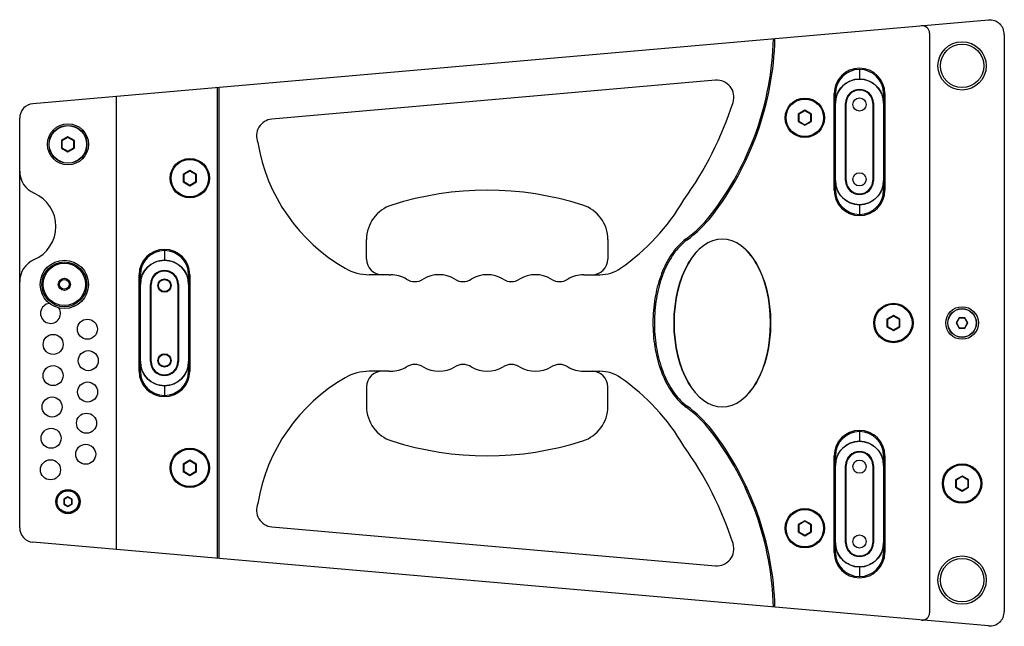
# Model space of a CAD drawing. Units: millimetres. Extents: x 2235 to 4695, y 1270 to 2600.
# Drawn here: x 2235 to 2643, y 1805 to 2057 of the extents above; entities that cross this region are included whole.
import ezdxf

# ---------------------------------------------------------------- set-up
doc = ezdxf.new("R2010")
doc.units = ezdxf.units.MM
doc.layers.add('02___PRT_ALL_AXES', color=7, linetype='Continuous')
doc.layers.add('标注线', color=102, linetype='Continuous', lineweight=9)

# ---------------------------------------------------------------- blocks, each defined once
blk = doc.blocks.new('CPL2082')
at = {"color": 1, "linetype": 'Continuous'}
for p, q in [((78209.42, -24208.69), (77813.42, -24243.34)), ((78184.94, -24214.11), (78184.94, -24454.24)), ((78215.94, -24214.67), (78215.94, -24453.67)), ((78155.94, -24229.17), (78155.94, -24233.17)), ((78096.26, -24233.65), (77912.44, -24249.73)), ((77889.94, -24431.7), (77889.94, -24236.64)), ((77890.44, -24236.6), (77890.44, -24431.74)), ((78145.44, -24279.17), (78145.44, -24239.17)), ((78145.94, -24279.17), (78145.94, -24239.17)), ((78165.94, -24239.17), (78165.94, -24279.17)), ((78166.44, -24239.17), (78166.44, -24279.17)), ((77847.94, -24240.32), (77847.94, -24428.03)), ((78150.18, -24275.17), (78150.18, -24243.17)), ((78150.18, -24243.17), (78150.44, -24243.17)), ((78150.44, -24275.17), (78150.44, -24243.17)), ((78161.44, -24243.17), (78161.44, -24275.17)), ((78161.7, -24243.17), (78161.44, -24243.17)), ((78161.7, -24243.17), (78161.7, -24275.17)), ((78133.28, -24246.05), (78130.58, -24247.61)), ((78133.28, -24246.28), (78130.78, -24247.73)), ((78135.98, -24247.61), (78133.28, -24246.05)), ((78133.28, -24246.28), (78133.28, -24246.05)), ((78135.78, -24247.73), (78133.28, -24246.28)), ((77807.94, -24419.03), (77807.94, -24249.31)), ((78130.58, -24247.61), (78130.58, -24250.73)), ((78130.78, -24247.73), (78130.58, -24247.61)), ((78130.78, -24250.61), (78130.58, -24250.73)), ((78130.58, -24250.73), (78133.28, -24252.29)), ((78130.78, -24247.73), (78130.78, -24250.61)), ((78130.78, -24250.61), (78133.28, -24252.06)), ((78133.28, -24252.06), (78135.78, -24250.61)), ((78133.28, -24252.29), (78135.98, -24250.73)), ((78135.78, -24247.73), (78135.98, -24247.61)), ((78135.78, -24250.61), (78135.78, -24247.73)), ((78135.78, -24250.61), (78135.98, -24250.73)), ((78135.98, -24250.73), (78135.98, -24247.61)), ((78133.28, -24252.06), (78133.28, -24252.29)), ((77827.94, -24257.05), (77825.24, -24258.61)), ((77825.24, -24258.61), (77825.24, -24261.73)), ((77825.44, -24258.73), (77825.24, -24258.61)), ((77827.94, -24257.28), (77825.44, -24258.73)), ((77825.44, -24258.73), (77825.44, -24261.61)), ((77830.64, -24258.61), (77827.94, -24257.05)), ((77827.94, -24257.28), (77827.94, -24257.05)), ((77830.44, -24258.73), (77827.94, -24257.28)), ((77830.44, -24258.73), (77830.64, -24258.61)), ((77830.44, -24261.61), (77830.44, -24258.73)), ((77830.64, -24261.73), (77830.64, -24258.61)), ((77825.44, -24261.61), (77825.24, -24261.73)), ((77825.24, -24261.73), (77827.94, -24263.29)), ((77825.44, -24261.61), (77827.94, -24263.06)), ((77827.94, -24263.06), (77830.44, -24261.61)), ((77827.94, -24263.29), (77830.64, -24261.73)), ((77827.94, -24263.06), (77827.94, -24263.29)), ((77830.44, -24261.61), (77830.64, -24261.73)), ((77878.44, -24271.05), (77875.74, -24272.61)), ((77878.44, -24271.28), (77875.94, -24272.73)), ((77881.14, -24272.61), (77878.44, -24271.05)), ((77878.44, -24271.28), (77878.44, -24271.05)), ((77880.94, -24272.73), (77878.44, -24271.28)), ((77875.74, -24272.61), (77875.74, -24275.73)), ((77875.94, -24272.73), (77875.74, -24272.61)), ((77875.94, -24275.61), (77875.74, -24275.73)), ((77875.74, -24275.73), (77878.44, -24277.29)), ((77875.94, -24272.73), (77875.94, -24275.61)), ((77875.94, -24275.61), (77878.44, -24277.06)), ((77878.44, -24277.06), (77880.94, -24275.61)), ((77878.44, -24277.29), (77881.14, -24275.73)), ((77880.94, -24272.73), (77881.14, -24272.61)), ((77880.94, -24275.61), (77880.94, -24272.73)), ((77880.94, -24275.61), (77881.14, -24275.73)), ((77881.14, -24275.73), (77881.14, -24272.61)), ((78150.18, -24275.17), (78150.44, -24275.17)), ((78161.7, -24275.17), (78161.44, -24275.17)), ((77878.44, -24277.06), (77878.44, -24277.29)), ((78155.94, -24285.17), (78155.94, -24289.17)), ((77951.66, -24307.67), (77951.66, -24299.63)), ((78051.66, -24299.63), (78051.66, -24307.67)), ((77867.94, -24304.17), (77867.94, -24308.17)), ((77857.44, -24354.17), (77857.44, -24314.17)), ((77857.94, -24354.17), (77857.94, -24314.17)), ((77877.94, -24314.17), (77877.94, -24354.17)), ((77878.44, -24314.17), (77878.44, -24354.17)), ((77960.86, -24314.17), (77961.66, -24314.17)), ((78041.66, -24314.17), (78048.37, -24314.17)), ((77862.18, -24318.17), (77862.44, -24318.17)), ((77862.18, -24350.17), (77862.18, -24318.17)), ((77862.44, -24350.17), (77862.44, -24318.17)), ((77873.7, -24318.17), (77873.44, -24318.17)), ((77873.44, -24318.17), (77873.44, -24350.17)), ((77873.7, -24318.17), (77873.7, -24350.17)), ((78169.99, -24331.05), (78167.29, -24332.61)), ((78167.29, -24332.61), (78167.29, -24335.73)), ((78167.49, -24332.73), (78167.29, -24332.61)), ((78169.99, -24331.28), (78167.49, -24332.73)), ((78167.49, -24332.73), (78167.49, -24335.61)), ((78172.69, -24332.61), (78169.99, -24331.05)), ((78169.99, -24331.28), (78169.99, -24331.05)), ((78172.49, -24332.73), (78169.99, -24331.28)), ((78172.49, -24332.73), (78172.69, -24332.61)), ((78172.49, -24335.61), (78172.49, -24332.73)), ((78172.69, -24335.73), (78172.69, -24332.61)), ((78197.23, -24332.07), (78196.02, -24334.17)), ((78197.29, -24332.17), (78196.13, -24334.17)), ((78199.65, -24332.07), (78197.23, -24332.07)), ((78197.29, -24332.17), (78197.23, -24332.07)), ((78199.6, -24332.17), (78197.29, -24332.17)), ((78199.6, -24332.17), (78199.65, -24332.07)), ((78200.75, -24334.17), (78199.6, -24332.17)), ((78200.87, -24334.17), (78199.65, -24332.07)), ((78167.49, -24335.61), (78167.29, -24335.73)), ((78167.29, -24335.73), (78169.99, -24337.29)), ((78167.49, -24335.61), (78169.99, -24337.06)), ((78169.99, -24337.06), (78172.49, -24335.61)), ((78169.99, -24337.29), (78172.69, -24335.73)), ((78169.99, -24337.06), (78169.99, -24337.29)), ((78172.49, -24335.61), (78172.69, -24335.73)), ((78196.02, -24334.17), (78197.23, -24336.27)), ((78196.13, -24334.17), (78196.02, -24334.17)), ((78196.13, -24334.17), (78197.29, -24336.17)), ((78197.29, -24336.17), (78197.23, -24336.27)), ((78197.23, -24336.27), (78199.65, -24336.27)), ((78197.29, -24336.17), (78199.6, -24336.17)), ((78199.6, -24336.17), (78200.75, -24334.17)), ((78199.6, -24336.17), (78199.65, -24336.27)), ((78199.65, -24336.27), (78200.87, -24334.17)), ((78200.75, -24334.17), (78200.87, -24334.17)), ((77862.18, -24350.17), (77862.44, -24350.17)), ((77873.7, -24350.17), (77873.44, -24350.17)), ((77960.86, -24354.17), (77961.66, -24354.17)), ((78041.66, -24354.17), (78048.37, -24354.17)), ((77867.94, -24360.17), (77867.94, -24364.17)), ((77951.66, -24360.67), (77951.66, -24368.72)), ((78051.66, -24368.72), (78051.66, -24360.67)), ((78155.94, -24379.17), (78155.94, -24383.17)), ((78145.44, -24429.17), (78145.44, -24389.17)), ((78145.94, -24429.17), (78145.94, -24389.17)), ((78165.94, -24389.17), (78165.94, -24429.17)), ((78166.44, -24389.17), (78166.44, -24429.17)), ((77878.44, -24391.05), (77875.74, -24392.61)), ((77875.74, -24392.61), (77875.74, -24395.73)), ((77875.94, -24392.73), (77875.74, -24392.61)), ((77878.44, -24391.28), (77875.94, -24392.73)), ((77875.94, -24392.73), (77875.94, -24395.61)), ((77881.14, -24392.61), (77878.44, -24391.05)), ((77878.44, -24391.28), (77878.44, -24391.05)), ((77880.94, -24392.73), (77878.44, -24391.28)), ((77880.94, -24392.73), (77881.14, -24392.61)), ((77880.94, -24395.61), (77880.94, -24392.73)), ((77881.14, -24395.73), (77881.14, -24392.61)), ((78150.18, -24425.17), (78150.18, -24393.17)), ((78150.18, -24393.17), (78150.44, -24393.17)), ((78150.44, -24425.17), (78150.44, -24393.17)), ((78161.44, -24393.17), (78161.44, -24425.17)), ((78161.7, -24393.17), (78161.44, -24393.17)), ((78161.7, -24393.17), (78161.7, -24425.17)), ((77875.94, -24395.61), (77875.74, -24395.73)), ((77875.74, -24395.73), (77878.44, -24397.29)), ((77875.94, -24395.61), (77878.44, -24397.06)), ((77878.44, -24397.06), (77880.94, -24395.61)), ((77878.44, -24397.29), (77881.14, -24395.73)), ((77878.44, -24397.06), (77878.44, -24397.29)), ((77880.94, -24395.61), (77881.14, -24395.73)), ((78198.44, -24397.55), (78195.74, -24399.11)), ((78198.44, -24397.78), (78195.94, -24399.23)), ((78201.14, -24399.11), (78198.44, -24397.55)), ((78198.44, -24397.78), (78198.44, -24397.55)), ((78200.94, -24399.23), (78198.44, -24397.78)), ((78195.74, -24399.11), (78195.74, -24402.23)), ((78195.94, -24399.23), (78195.74, -24399.11)), ((78195.94, -24402.11), (78195.74, -24402.23)), ((78195.74, -24402.23), (78198.44, -24403.79)), ((78195.94, -24399.23), (78195.94, -24402.11)), ((78195.94, -24402.11), (78198.44, -24403.56)), ((78198.44, -24403.56), (78200.94, -24402.11)), ((78198.44, -24403.79), (78201.14, -24402.23)), ((78200.94, -24399.23), (78201.14, -24399.11)), ((78200.94, -24402.11), (78200.94, -24399.23)), ((78200.94, -24402.11), (78201.14, -24402.23)), ((78201.14, -24402.23), (78201.14, -24399.11)), ((78198.44, -24403.56), (78198.44, -24403.79)), ((77912.44, -24418.61), (78096.26, -24434.69)), ((78133.28, -24416.05), (78130.58, -24417.61)), ((78130.58, -24417.61), (78130.58, -24420.73)), ((78130.78, -24417.73), (78130.58, -24417.61)), ((78133.28, -24416.28), (78130.78, -24417.73)), ((78130.78, -24417.73), (78130.78, -24420.61)), ((78135.98, -24417.61), (78133.28, -24416.05)), ((78133.28, -24416.28), (78133.28, -24416.05)), ((78135.78, -24417.73), (78133.28, -24416.28)), ((78135.78, -24417.73), (78135.98, -24417.61)), ((78135.78, -24420.61), (78135.78, -24417.73)), ((78135.98, -24420.73), (78135.98, -24417.61)), ((78130.78, -24420.61), (78130.58, -24420.73)), ((78130.58, -24420.73), (78133.28, -24422.29)), ((78130.78, -24420.61), (78133.28, -24422.06)), ((78133.28, -24422.06), (78135.78, -24420.61)), ((78133.28, -24422.29), (78135.98, -24420.73)), ((78133.28, -24422.06), (78133.28, -24422.29)), ((78135.78, -24420.61), (78135.98, -24420.73)), ((78209.42, -24459.65), (77813.42, -24425.01)), ((78150.18, -24425.17), (78150.44, -24425.17)), ((78161.7, -24425.17), (78161.44, -24425.17)), ((78155.94, -24435.17), (78155.94, -24439.17))]:
    blk.add_line(p, q, dxfattribs=at)
at = {"color": 1}
for p, q in [((77960.86, -24314.17), (77952.79, -24314.17)), ((77960.86, -24354.17), (77952.79, -24354.17))]:
    blk.add_line(p, q, dxfattribs=at)
at = {"color": 1, "linetype": 'Continuous'}
for centre, radius in [((78198.44, -24227.67), 10), ((78198.44, -24227.67), 9), ((78133.28, -24249.17), 8.15), ((78133.28, -24249.17), 7.85), ((78133.28, -24249.17), 7.75), ((78155.94, -24243.67), 2.75), ((77827.94, -24260.17), 8.5), ((77827.94, -24260.17), 7.85), ((77827.94, -24260.17), 7.75), ((77878.44, -24274.17), 8.15), ((77878.44, -24274.17), 7.85), ((77878.44, -24274.17), 7.75), ((78155.94, -24274.67), 2.75), ((77867.94, -24318.67), 2.75), ((77867.94, -24318.67), 2.5), ((78169.99, -24334.17), 8.15), ((78169.99, -24334.17), 7.85), ((78169.99, -24334.17), 7.75), ((78198.44, -24334.17), 6.75), ((78198.44, -24334.17), 5.95), ((78198.44, -24334.17), 5.85), ((77867.94, -24349.67), 2.75), ((77867.94, -24349.67), 2.5), ((77878.44, -24394.17), 8.15), ((77878.44, -24394.17), 7.85), ((77878.44, -24394.17), 7.75), ((78155.94, -24393.67), 2.75), ((78198.44, -24400.67), 8.15), ((78198.44, -24400.67), 7.85), ((78198.44, -24400.67), 7.75), ((78133.28, -24419.17), 8.15), ((78133.28, -24419.17), 7.85), ((78133.28, -24419.17), 7.75), ((78155.94, -24424.67), 2.75), ((78198.44, -24440.67), 10), ((78198.44, -24440.67), 9)]:
    blk.add_circle(centre, radius, dxfattribs=at)
for centre, radius, start, end in [((78209.94, -24214.67), 6, 0, 95), ((78181.94, -24214.11), 3, 0, 95), ((77995.52, -24213.08), 124.84, 322.2622, 358.4376), ((77995.52, -24213.08), 125.44, 322.2622, 358.4691), ((78155.94, -24239.17), 10.5, 0, 180), ((78155.94, -24239.17), 10, 0, 180), ((78096.87, -24240.62), 7, 342.0091, 95), ((78155.94, -24243.17), 10, 0, 180), ((78155.94, -24243.17), 5.76, 0, 180), ((78155.94, -24243.17), 5.5, 0, 180), ((77813.94, -24249.31), 6, 95, 180), ((77962.04, -24196.84), 148.76, 324.5117, 342.0091), ((77913.06, -24256.7), 7, 95, 202.753), ((77979.72, -24247.22), 74.13, 189.4691, 240.1566), ((77817.94, -24271.26), 10, 180, 246.4218), ((78155.94, -24275.17), 10, 180, 0), ((78155.94, -24275.17), 5.76, 180, 0), ((78155.94, -24275.17), 5.5, 180, 0), ((78001.66, -24409.17), 130, 72.2811, 107.7189), ((78155.94, -24279.17), 10.5, 180, 0), ((78155.94, -24279.17), 10, 180, 0), ((77807.94, -24294.17), 15, 293.5782, 66.4218), ((78005.52, -24237.5), 90.1, 304.7934, 329.5206), ((77966.66, -24299.63), 15, 107.7189, 180), ((78036.66, -24299.63), 15, 0, 72.2811), ((78055.18, -24259.26), 49.4, 305.8738, 322.2622), ((78055.18, -24259.26), 50, 305.8738, 322.2622), ((77867.94, -24314.17), 10.5, 0, 180), ((77867.94, -24314.17), 10, 0, 180), ((77817.94, -24317.08), 10, 113.5782, 180), ((77867.94, -24318.17), 10, 0, 180), ((77958.16, -24307.67), 6.5, 180, 270), ((78045.16, -24307.67), 6.5, 270, 0), ((77867.94, -24318.17), 5.76, 0, 180), ((77867.94, -24318.17), 5.5, 0, 180), ((78048.37, -24299.17), 15, 270, 304.7934), ((77961.66, -24326.67), 12.5, 58.2431, 90), ((77971.66, -24310.52), 6.5, 238.2431, 301.7569), ((77981.66, -24326.67), 12.5, 58.2431, 121.7569), ((77991.66, -24310.52), 6.5, 238.2431, 301.7569), ((78001.66, -24326.67), 12.5, 58.2431, 121.7569), ((78011.66, -24310.52), 6.5, 238.2431, 301.7569), ((78021.66, -24326.67), 12.5, 58.2431, 121.7569), ((78031.66, -24310.52), 6.5, 238.2431, 301.7569), ((78041.66, -24326.67), 12.5, 90, 121.7569), ((77867.94, -24350.17), 10, 180, 0), ((77867.94, -24350.17), 5.76, 180, 0), ((77867.94, -24350.17), 5.5, 180, 0), ((77961.66, -24341.67), 12.5, 270, 301.7569), ((77971.66, -24357.83), 6.5, 58.2431, 121.7569), ((77981.66, -24341.67), 12.5, 238.2431, 301.7569), ((77991.66, -24357.83), 6.5, 58.2431, 121.7569), ((78001.66, -24341.67), 12.5, 238.2431, 301.7569), ((78011.66, -24357.83), 6.5, 58.2431, 121.7569), ((78021.66, -24341.67), 12.5, 238.2431, 301.7569), ((78031.66, -24357.83), 6.5, 58.2431, 121.7569), ((78041.66, -24341.67), 12.5, 238.2431, 270), ((77867.94, -24354.17), 10.5, 180, 0), ((77867.94, -24354.17), 10, 180, 0), ((77979.72, -24421.13), 74.13, 119.8434, 170.5309), ((77958.16, -24360.67), 6.5, 90, 180), ((78045.16, -24360.67), 6.5, 0, 90), ((78048.37, -24369.17), 15, 55.2066, 90), ((78005.52, -24430.85), 90.1, 30.4794, 55.2066), ((77966.66, -24368.72), 15, 180, 252.2811), ((78036.66, -24368.72), 15, 287.7189, 0), ((78055.18, -24409.09), 49.4, 37.7379, 54.1256), ((78055.18, -24409.09), 50, 37.7379, 54.1256), ((77995.52, -24455.26), 124.84, 1.5624, 37.7379), ((77995.52, -24455.26), 125.44, 1.5309, 37.7379), ((78155.94, -24389.17), 10.5, 0, 180), ((78155.94, -24389.17), 10, 0, 180), ((78001.66, -24259.17), 130, 252.2811, 287.7189), ((77962.04, -24471.5), 148.76, 17.9909, 35.4883), ((78155.94, -24393.17), 10, 0, 180), ((78155.94, -24393.17), 5.76, 0, 180), ((78155.94, -24393.17), 5.5, 0, 180), ((77913.06, -24411.64), 7, 157.247, 265), ((77813.94, -24419.03), 6, 180, 265), ((78096.87, -24427.72), 7, 265, 17.9909), ((78155.94, -24425.17), 10, 180, 0), ((78155.94, -24425.17), 5.76, 180, 0), ((78155.94, -24425.17), 5.5, 180, 0), ((78155.94, -24429.17), 10.5, 180, 0), ((78155.94, -24429.17), 10, 180, 0), ((78181.94, -24454.24), 3, 265, 0), ((78209.94, -24453.67), 6, 265, 0)]:
    blk.add_arc(centre, radius, start, end, dxfattribs=at)
at = {"color": 1}
for centre, start, end in [((77952.79, -24294.17), 240.1566, 270), ((77952.79, -24374.17), 90, 119.8434)]:
    blk.add_arc(centre, 20, start, end, dxfattribs=at)
at = {"color": 1, "linetype": 'Continuous'}
for points, knots in [([(78145.94, -24243.17), (78145.94, -24242.52), (78146.07, -24241.21), (78146.83, -24238.7), (78148.68, -24235.91), (78152.01, -24233.69), (78155.94, -24232.91), (78159.87, -24233.69), (78163.2, -24235.91), (78165.05, -24238.7), (78165.81, -24241.21), (78165.94, -24242.52), (78165.94, -24243.17)], [0, 0, 0, 0, 1.960153, 3.919867, 7.821869, 11.723676, 15.625482, 19.527289, 23.429095, 27.331098, 29.290812, 31.250965, 31.250965, 31.250965, 31.250965]), ([(78165.94, -24275.17), (78165.94, -24275.82), (78165.81, -24277.14), (78165.05, -24279.64), (78163.2, -24282.43), (78159.87, -24284.65), (78155.94, -24285.43), (78152.01, -24284.65), (78148.68, -24282.43), (78146.83, -24279.64), (78146.07, -24277.14), (78145.94, -24275.82), (78145.94, -24275.17)], [0, 0, 0, 0, 1.960153, 3.919867, 7.821869, 11.723676, 15.625482, 19.527289, 23.429095, 27.331098, 29.290812, 31.250965, 31.250965, 31.250965, 31.250965]), ([(78084.13, -24299.29), (78083.49, -24299.75), (78080.86, -24301.9), (78076.89, -24306.93), (78073.2, -24314.89), (78070.88, -24324.11), (78070.08, -24333.99), (78070.83, -24343.88), (78073.09, -24353.14), (78076.73, -24361.15), (78080.72, -24366.31), (78083.42, -24368.54), (78084.13, -24369.06)], [0, 0, 0, 0, 2.381294, 10.167585, 18.949223, 28.526522, 38.542625, 48.566686, 58.166588, 66.981468, 74.804363, 77.448785, 77.448785, 77.448785, 77.448785]), ([(78084.48, -24299.77), (78083.86, -24300.22), (78081.29, -24302.33), (78077.39, -24307.26), (78073.77, -24315.1), (78071.48, -24324.21), (78070.68, -24333.99), (78071.42, -24343.79), (78073.66, -24352.93), (78077.24, -24360.83), (78081.15, -24365.89), (78083.79, -24368.07), (78084.48, -24368.57)], [0, 0, 0, 0, 2.31502, 9.936339, 18.589775, 28.060043, 37.978605, 47.905287, 57.39868, 66.086365, 73.745904, 76.317288, 76.317288, 76.317288, 76.317288]), ([(77857.94, -24318.17), (77857.94, -24317.52), (77858.07, -24316.21), (77858.83, -24313.7), (77860.68, -24310.91), (77864.01, -24308.69), (77867.94, -24307.91), (77871.87, -24308.69), (77875.2, -24310.91), (77877.05, -24313.7), (77877.81, -24316.21), (77877.94, -24317.52), (77877.94, -24318.17)], [0, 0, 0, 0, 1.960153, 3.919867, 7.821869, 11.723676, 15.625482, 19.527289, 23.429095, 27.331098, 29.290812, 31.250965, 31.250965, 31.250965, 31.250965]), ([(77877.94, -24350.17), (77877.94, -24350.82), (77877.81, -24352.14), (77877.05, -24354.64), (77875.2, -24357.43), (77871.87, -24359.65), (77867.94, -24360.43), (77864.01, -24359.65), (77860.68, -24357.43), (77858.83, -24354.64), (77858.07, -24352.14), (77857.94, -24350.82), (77857.94, -24350.17)], [0, 0, 0, 0, 1.960153, 3.919867, 7.821869, 11.723676, 15.625482, 19.527289, 23.429095, 27.331098, 29.290812, 31.250965, 31.250965, 31.250965, 31.250965]), ([(78145.94, -24393.17), (78145.94, -24392.52), (78146.07, -24391.21), (78146.83, -24388.7), (78148.68, -24385.91), (78152.01, -24383.69), (78155.94, -24382.91), (78159.87, -24383.69), (78163.2, -24385.91), (78165.05, -24388.7), (78165.81, -24391.21), (78165.94, -24392.52), (78165.94, -24393.17)], [0, 0, 0, 0, 1.960153, 3.919867, 7.821869, 11.723676, 15.625482, 19.527289, 23.429095, 27.331098, 29.290812, 31.250965, 31.250965, 31.250965, 31.250965]), ([(78165.94, -24425.17), (78165.94, -24425.82), (78165.81, -24427.14), (78165.05, -24429.64), (78163.2, -24432.43), (78159.87, -24434.65), (78155.94, -24435.43), (78152.01, -24434.65), (78148.68, -24432.43), (78146.83, -24429.64), (78146.07, -24427.14), (78145.94, -24425.82), (78145.94, -24425.17)], [0, 0, 0, 0, 1.960153, 3.919867, 7.821869, 11.723676, 15.625482, 19.527289, 23.429095, 27.331098, 29.290812, 31.250965, 31.250965, 31.250965, 31.250965])]:
    blk.add_open_spline(points, degree=3, knots=knots, dxfattribs=at)
at = {"layer": '02___PRT_ALL_AXES', "color": 1, "linetype": 'Continuous'}
for p, q in [((77827.94, -24406.21), (77826.24, -24407.19)), ((77827.94, -24406.32), (77826.34, -24407.25)), ((77829.64, -24407.19), (77827.94, -24406.21)), ((77827.94, -24406.32), (77827.94, -24406.21)), ((77829.54, -24407.25), (77827.94, -24406.32)), ((77826.24, -24407.19), (77826.24, -24409.15)), ((77826.34, -24407.25), (77826.24, -24407.19)), ((77826.34, -24409.1), (77826.24, -24409.15)), ((77826.24, -24409.15), (77827.94, -24410.13)), ((77826.34, -24407.25), (77826.34, -24409.1)), ((77826.34, -24409.1), (77827.94, -24410.02)), ((77827.94, -24410.02), (77829.54, -24409.1)), ((77827.94, -24410.13), (77829.64, -24409.15)), ((77827.94, -24410.02), (77827.94, -24410.13)), ((77829.54, -24407.25), (77829.64, -24407.19)), ((77829.54, -24409.1), (77829.54, -24407.25)), ((77829.54, -24409.1), (77829.64, -24409.15)), ((77829.64, -24409.15), (77829.64, -24407.19))]:
    blk.add_line(p, q, dxfattribs=at)
for centre, radius in [((77826.44, -24318.17), 10), ((77826.44, -24318.17), 9.3), ((77826.44, -24318.17), 8.8), ((77826.44, -24318.17), 2.5), ((77826.44, -24318.17), 2), ((77835.99, -24336.74), 4.15), ((77821.81, -24343.02), 4.15), ((77836.37, -24349.78), 4.15), ((77821.77, -24355.97), 4.15), ((77836.08, -24362.75), 4.15), ((77821.37, -24368.96), 4.15), ((77835.64, -24375.67), 4.15), ((77820.95, -24381.93), 4.15), ((77835.29, -24388.55), 4.15), ((77820.69, -24394.98), 4.15), ((77827.94, -24408.17), 5), ((77827.94, -24408.17), 4.6), ((77827.94, -24408.17), 4.5)]:
    blk.add_circle(centre, radius, dxfattribs=at)
blk.add_arc((77820.72, -24330.18), 4.15, 96.0797, 32.9606, dxfattribs=at)
at = {"layer": '02___PRT_ALL_AXES', "color": 1, "linetype": 'Continuous', "extrusion": (0, 0, -1)}
blk.add_ellipse((78099.09, -24334.17), major_axis=(0, -34.75), ratio=0.57554, dxfattribs=at)
at = {"layer": '标注线', "color": 1, "extrusion": (0, 0, -1)}
blk.add_ellipse((78099.09, -24334.17), major_axis=(0, -34.8), ratio=0.579023, dxfattribs=at)

msp = doc.modelspace()

# ---------------------------------------------------------------- block references
at = {"color": 4}
msp.add_blockref('CPL2082', (-75572.479, 26265.261), dxfattribs=at)

doc.saveas('drawing.dxf')
